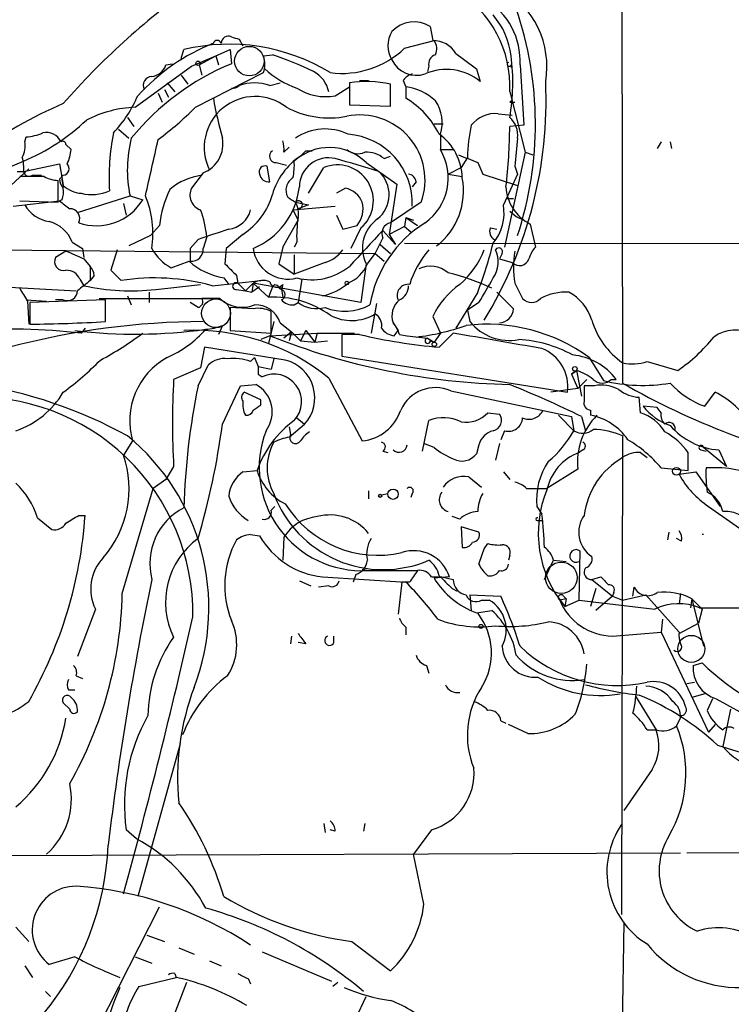
# Model space of a CAD drawing. Extents: x 0 to 843, y 814 to 1656.
# Drawn here: x 586 to 633, y 983 to 1048 of the extents above; entities that cross this region are included whole.
import ezdxf

# ---------------------------------------------------------------- set-up
doc = ezdxf.new("R2010")
doc.units = 0
doc.header["$MEASUREMENT"] = 0
doc.layers.add('MAIN', color=5, linetype='CONTINUOUS')

msp = doc.modelspace()

# ---------------------------------------------------------------- linework, layer by layer
at = {"layer": 'MAIN'}
for p, q in [((626.0253, 1127.449), (626.2793, 1023.7324)), ((613.5793, 1047.2697), (613.7487, 1046.3384)), ((600.964, 1046.423), (601.218, 1045.9997)), ((611.886, 1045.8304), (613.8333, 1046.3384)), ((597.154, 1045.153), (597.3233, 1045.7457)), ((597.8313, 1044.645), (599.44, 1045.3224)), ((598.3393, 1044.7297), (599.44, 1045.3224)), ((599.44, 1045.3224), (600.3713, 1045.7457)), ((599.44, 1045.3224), (599.6093, 1044.7297)), ((600.3713, 1045.7457), (600.456, 1044.8144)), ((600.3713, 1045.7457), (600.456, 1044.8144)), ((602.5727, 1045.3224), (603.1653, 1045.407)), ((594.106, 1041.9357), (597.8313, 1044.645)), ((596.138, 1044.7297), (596.5613, 1044.8144)), ((598.3393, 1044.7297), (598.5087, 1044.0524)), ((613.4947, 1044.645), (613.41, 1044.3064)), ((618.9133, 1044.7297), (618.9133, 1044.5604)), ((619.506, 1044.7297), (619.76, 1040.7504)), ((597.154, 1044.0524), (597.5773, 1043.4597)), ((598.0853, 1041.9357), (602.5727, 1044.2217)), ((616.6273, 1044.4757), (616.8813, 1043.629)), ((596.2227, 1043.5444), (596.7307, 1042.9517)), ((602.996, 1043.375), (603.6733, 1043.5444)), ((608.2453, 1043.5444), (608.2453, 1042.105)), ((608.9227, 1043.7137), (609.5153, 1043.7137)), ((610.9547, 1042.0204), (610.9547, 1043.4597)), ((611.8013, 1043.7137), (611.9707, 1043.2904)), ((595.63, 1042.867), (595.884, 1042.2744)), ((596.0533, 1043.121), (596.3073, 1042.613)), ((607.314, 1042.6977), (608.2453, 1043.2904)), ((611.9707, 1043.2904), (611.9707, 1042.5284)), ((618.8287, 1042.9517), (619.8447, 1038.9724)), ((608.2453, 1042.105), (610.9547, 1042.0204)), ((618.8287, 1042.2744), (619.1673, 1042.2744)), ((618.0667, 1041.5124), (618.998, 1041.4277)), ((593.598, 1041.2584), (594.0213, 1040.6657)), ((613.8333, 1040.835), (614.426, 1040.835)), ((619.76, 1040.7504), (618.8287, 1040.6657)), ((593.0053, 1040.4964), (593.6827, 1039.9037)), ((614.2567, 1040.1577), (614.2567, 1039.1417)), ((586.8247, 1039.6497), (586.9093, 1039.9884)), ((589.534, 1039.4804), (589.8727, 1039.1417)), ((628.8193, 1039.6497), (628.5653, 1039.2264)), ((629.412, 1039.6497), (629.4967, 1039.2264)), ((603.9273, 1038.9724), (604.266, 1039.311)), ((605.3667, 1039.057), (605.79, 1039.057)), ((614.2567, 1039.1417), (615.1033, 1039.1417)), ((619.8447, 1038.9724), (618.49, 1032.707)), ((619.8447, 1038.9724), (620.3527, 1038.803)), ((583.692, 1037.1097), (586.74, 1038.3797)), ((586.74, 1037.7024), (589.1107, 1038.2104)), ((589.1107, 1038.2104), (589.28, 1037.1944)), ((603.4193, 1038.295), (604.0967, 1038.1257)), ((609.346, 1038.295), (611.378, 1036.8557)), ((610.5313, 1038.549), (610.9547, 1038.7184)), ((616.0347, 1038.6337), (615.6113, 1037.9564)), ((616.712, 1038.295), (617.0507, 1037.533)), ((587.0787, 1037.8717), (584.962, 1035.9244)), ((586.3167, 1037.7024), (586.74, 1037.7024)), ((587.3327, 1037.4484), (587.9253, 1037.4484)), ((589.3647, 1037.4484), (589.1107, 1037.1944)), ((598.5933, 1037.6177), (597.8313, 1036.6017)), ((602.996, 1037.025), (602.8267, 1038.041)), ((605.536, 1036.263), (606.552, 1037.9564)), ((614.7647, 1037.533), (615.6113, 1037.9564)), ((614.7647, 1037.533), (615.696, 1037.3637)), ((617.0507, 1037.533), (619.3367, 1036.771)), ((619.3367, 1037.533), (618.4053, 1035.501)), ((619.1673, 1038.041), (619.3367, 1037.533)), ((588.0947, 1037.3637), (586.486, 1037.3637)), ((589.026, 1035.6704), (589.026, 1037.1097)), ((589.3647, 1036.771), (589.28, 1037.1944)), ((589.28, 1037.1944), (589.3647, 1036.771)), ((611.378, 1036.8557), (610.87, 1033.5537)), ((612.648, 1037.025), (612.394, 1036.6864)), ((607.9913, 1036.6017), (607.3987, 1036.263)), ((586.0627, 1035.4164), (589.1107, 1035.755)), ((586.486, 1035.755), (589.026, 1035.6704)), ((589.28, 1035.8397), (589.1107, 1035.755)), ((590.296, 1034.993), (593.7673, 1036.0937)), ((593.344, 1035.5857), (593.5133, 1034.8237)), ((593.7673, 1036.0937), (594.614, 1035.8397)), ((604.6893, 1035.6704), (605.536, 1035.501)), ((605.536, 1035.501), (604.8587, 1035.247)), ((612.9867, 1035.6704), (610.9547, 1034.3157)), ((618.6593, 1035.9244), (619.0827, 1035.9244)), ((604.52, 1035.1624), (607.314, 1035.4164)), ((604.52, 1035.1624), (604.8587, 1034.485)), ((618.8287, 1035.0777), (619.252, 1034.739)), ((603.8427, 1032.707), (604.8587, 1034.485)), ((607.3987, 1034.8237), (607.822, 1033.8924)), ((611.9707, 1034.6544), (611.886, 1034.0617)), ((611.9707, 1034.6544), (612.4787, 1034.485)), ((611.9707, 1034.6544), (612.7327, 1034.1464)), ((619.252, 1034.739), (619.76, 1034.485)), ((620.1833, 1034.231), (620.522, 1032.707)), ((595.7147, 1034.1464), (595.122, 1033.469)), ((601.218, 1033.5537), (600.1173, 1032.6224)), ((607.822, 1033.8924), (608.7533, 1034.1464)), ((609.0073, 1033.977), (608.33, 1032.6224)), ((610.4467, 1033.8077), (611.2933, 1032.8764)), ((611.886, 1034.0617), (610.87, 1033.5537)), ((610.87, 1033.5537), (611.2933, 1032.8764)), ((611.886, 1034.0617), (612.3093, 1033.723)), ((617.5587, 1033.977), (617.982, 1033.8924)), ((589.9573, 1033.0457), (590.6347, 1032.6224)), ((595.122, 1033.469), (593.6827, 1032.7917)), ((598.2547, 1033.215), (597.7467, 1032.6224)), ((598.8473, 1033.3844), (598.5933, 1032.6224)), ((604.774, 1033.0457), (604.6047, 1032.707)), ((609.9387, 1032.2837), (610.4467, 1033.2997)), ((611.886, 1032.961), (779.1027, 1032.8764)), ((583.946, 1032.5377), (609.9387, 1032.2837)), ((589.534, 1032.453), (588.8567, 1032.0297)), ((590.6347, 1032.6224), (590.7193, 1032.0297)), ((592.9207, 1032.5377), (592.4973, 1031.183)), ((597.7467, 1032.6224), (597.7467, 1031.7757)), ((600.1173, 1032.6224), (600.0327, 1031.6064)), ((603.8427, 1032.707), (603.5887, 1031.6064)), ((609.4307, 1031.6064), (609.9387, 1032.2837)), ((609.9387, 1032.2837), (610.5313, 1031.7757)), ((610.2773, 1032.8764), (610.5313, 1032.6224)), ((610.2773, 1032.8764), (610.9547, 1032.2837)), ((618.3207, 1032.2837), (618.1513, 1031.945)), ((590.7193, 1031.945), (591.1427, 1031.437)), ((596.4767, 1031.3524), (597.662, 1031.7757)), ((603.5887, 1031.6064), (604.6047, 1030.929)), ((604.6047, 1032.199), (604.6047, 1030.929)), ((606.6367, 1031.691), (604.6047, 1030.929)), ((609.346, 1031.6064), (609.0073, 1029.0664)), ((618.1513, 1031.945), (618.998, 1031.691)), ((591.1427, 1031.437), (591.1427, 1030.5057)), ((592.4973, 1031.183), (593.1747, 1030.5057)), ((579.7127, 1030.421), (590.2113, 1029.8284)), ((590.4653, 1030.5904), (590.7193, 1030.167)), ((591.3967, 1030.8444), (591.1427, 1030.5057)), ((599.186, 1030.167), (602.4033, 1030.5057)), ((599.948, 1030.675), (600.2867, 1030.2517)), ((600.7947, 1030.8444), (600.8793, 1030.3364)), ((600.8793, 1030.3364), (601.3873, 1029.8284)), ((601.8953, 1030.3364), (601.3873, 1029.8284)), ((601.8953, 1030.3364), (601.8107, 1029.7437)), ((601.8953, 1030.3364), (602.9113, 1029.405)), ((609.0073, 1029.0664), (601.8953, 1030.3364)), ((605.1127, 1030.5904), (604.8587, 1029.0664)), ((619.1673, 1030.3364), (619.6753, 1029.3204)), ((595.0373, 1029.7437), (595.0373, 1029.0664)), ((595.0373, 1029.7437), (595.0373, 1029.0664)), ((595.4607, 1029.913), (598.424, 1030.2517)), ((600.7947, 1029.913), (601.3873, 1029.8284)), ((601.3873, 1029.8284), (601.8107, 1029.7437)), ((602.3187, 1030.0824), (601.8107, 1029.7437)), ((603.1653, 1030.0824), (602.9113, 1029.405)), ((603.5887, 1029.9977), (603.758, 1029.913)), ((603.8427, 1030.2517), (603.758, 1029.913)), ((603.758, 1029.913), (603.8427, 1029.405)), ((616.712, 1029.7437), (615.2727, 1027.373)), ((617.982, 1029.7437), (619.0827, 1028.643)), ((586.9093, 1029.2357), (588.264, 1029.151)), ((586.994, 1029.151), (587.0787, 1027.627)), ((592.1587, 1029.2357), (587.1633, 1029.0664)), ((587.1633, 1029.0664), (587.1633, 1027.627)), ((589.3647, 1029.2357), (588.8567, 1029.2357)), ((591.7353, 1029.3204), (599.694, 1029.3204)), ((592.1587, 1027.7964), (592.1587, 1029.2357)), ((593.598, 1029.4897), (593.852, 1028.897)), ((598.2547, 1028.7277), (597.7467, 1029.0664)), ((599.694, 1029.3204), (598.5087, 1029.3204)), ((604.6047, 1028.897), (604.8587, 1029.0664)), ((616.7967, 1029.0664), (616.0347, 1028.5584)), ((601.8953, 1028.643), (600.3713, 1028.7277)), ((600.3713, 1028.7277), (600.3713, 1027.2037)), ((603.0807, 1027.0344), (603.0807, 1028.4737)), ((610.0233, 1028.9817), (609.6847, 1027.0344)), ((616.0347, 1028.5584), (616.204, 1027.7964)), ((603.25, 1027.7964), (602.9113, 1026.357)), ((603.6733, 1027.7117), (604.4353, 1027.119)), ((611.124, 1027.7117), (611.4627, 1027.2037)), ((613.7487, 1028.135), (614.2567, 1027.0344)), ((590.804, 1027.373), (590.55, 1027.0344)), ((599.8633, 1027.5424), (599.6093, 1026.9497)), ((600.3713, 1027.2037), (603.0807, 1027.0344)), ((604.4353, 1027.119), (603.9273, 1026.6957)), ((604.4353, 1027.119), (604.266, 1026.5264)), ((604.4353, 1027.119), (605.028, 1026.5264)), ((605.3667, 1027.2037), (605.028, 1026.5264)), ((605.3667, 1027.2037), (605.028, 1026.5264)), ((605.3667, 1027.2037), (605.9593, 1026.4417)), ((611.2087, 1026.865), (611.4627, 1027.2037)), ((602.996, 1026.865), (602.4033, 1026.611)), ((602.996, 1026.865), (606.1287, 1027.0344)), ((605.028, 1026.5264), (605.9593, 1026.4417)), ((606.1287, 1027.0344), (605.9593, 1026.4417)), ((605.9593, 1026.4417), (606.806, 1026.5264)), ((606.1287, 1027.0344), (608.584, 1027.0344)), ((608.9227, 1026.9497), (607.7373, 1026.9497)), ((607.7373, 1026.9497), (607.7373, 1025.5104)), ((611.5473, 1026.9497), (612.0553, 1026.865)), ((612.0553, 1026.865), (613.41, 1026.6957)), ((613.41, 1026.6957), (613.8333, 1026.4417)), ((613.5793, 1026.5264), (613.8333, 1026.4417)), ((614.2567, 1027.0344), (613.8333, 1026.4417)), ((615.1033, 1027.0344), (614.172, 1026.103)), ((598.678, 1026.103), (598.424, 1024.7484)), ((604.012, 1025.2564), (598.678, 1026.103)), ((601.726, 1025.1717), (601.98, 1025.4257)), ((601.98, 1025.4257), (602.234, 1024.833)), ((603.25, 1025.341), (603.0807, 1024.6637)), ((607.7373, 1025.5104), (622.6387, 1023.1397)), ((624.078, 1025.4257), (625.0093, 1023.9017)), ((627.888, 1025.1717), (629.92, 1024.579)), ((598.424, 1024.7484), (596.646, 1023.9864)), ((598.2547, 1023.563), (598.932, 1024.9177)), ((602.234, 1024.833), (603.0807, 1024.6637)), ((623.2313, 1024.579), (622.8927, 1024.325)), ((622.8927, 1024.325), (623.2313, 1024.579)), ((623.2313, 1024.579), (623.57, 1022.8857)), ((602.234, 1024.325), (602.488, 1024.1557)), ((606.8907, 1024.071), (609.092, 1019.9224)), ((622.8927, 1024.325), (623.316, 1023.3937)), ((623.9087, 1023.9864), (623.316, 1023.3937)), ((625.5173, 1023.9864), (625.856, 1023.9864)), ((599.8633, 1021.023), (601.0487, 1023.563)), ((601.0487, 1023.563), (602.0647, 1023.6477)), ((614.934, 1023.2244), (622.8927, 1021.531)), ((623.316, 1023.3937), (621.538, 1023.1397)), ((624.4167, 1023.563), (623.7393, 1023.563)), ((602.4033, 1022.6317), (601.3027, 1023.1397)), ((602.4033, 1022.293), (602.4033, 1022.6317)), ((627.4647, 1021.785), (627.38, 1022.801)), ((631.698, 1022.2084), (632.3753, 1023.1397)), ((624.1627, 1021.9544), (624.1627, 1021.6157)), ((628.5653, 1022.1237), (627.634, 1022.2084)), ((628.8193, 1021.785), (628.5653, 1022.1237)), ((604.774, 1021.4464), (605.282, 1021.023)), ((613.0713, 1019.245), (613.4947, 1021.277)), ((617.3893, 1021.785), (618.1513, 1021.7004)), ((622.046, 1021.6157), (623.062, 1020.5997)), ((622.8927, 1021.531), (623.062, 1020.5997)), ((623.57, 1021.531), (623.824, 1020.5997)), ((604.266, 1020.1764), (605.282, 1021.023)), ((604.266, 1020.8537), (604.3507, 1020.3457)), ((618.49, 1020.5997), (618.236, 1020.007)), ((593.9367, 1019.9224), (593.344, 1018.991)), ((626.2793, 1020.261), (626.1947, 988.6804)), ((613.8333, 1019.499), (613.156, 1019.753)), ((616.7967, 1019.6684), (616.6273, 1019.0757)), ((618.1513, 1019.753), (617.8973, 1018.6524)), ((623.6547, 1019.3297), (623.4007, 1019.1604)), ((631.444, 1019.3297), (631.7827, 1019.245)), ((633.1373, 1018.229), (631.6133, 1019.499)), ((632.6293, 1019.3297), (633.1373, 1018.229)), ((610.4467, 1019.245), (610.7853, 1019.1604)), ((627.4647, 1019.1604), (627.888, 1018.8217)), ((630.5973, 1017.975), (630.5973, 1019.1604)), ((596.646, 1018.229), (596.138, 1017.3824)), ((601.218, 1017.8904), (602.1493, 1017.975)), ((623.316, 1018.0597), (621.284, 1016.7897)), ((628.8193, 1018.1444), (630.5973, 1017.975)), ((632.1213, 1018.1444), (631.7827, 1018.1444)), ((596.138, 1017.3824), (595.2913, 1016.7897)), ((616.1193, 1017.5517), (616.966, 1016.8744)), ((618.4053, 1017.8904), (618.8287, 1017.3824)), ((630.0047, 1017.721), (631.1053, 1017.8904)), ((631.1053, 1017.8904), (632.714, 1015.6044)), ((593.2593, 1009.847), (595.2913, 1016.7897)), ((619.9293, 1016.7897), (621.284, 1016.7897)), ((609.5153, 1016.6204), (609.5153, 1016.1124)), ((610.362, 1016.3664), (610.7853, 1016.451)), ((612.394, 1016.451), (612.3093, 1016.197)), ((603.3347, 1015.6044), (603.0807, 1015.3504)), ((620.6067, 1015.6044), (620.9453, 1015.0964)), ((631.952, 1015.6044), (635.4233, 1013.149)), ((587.6713, 1014.8424), (588.6027, 1014.0804)), ((590.3807, 1015.0117), (590.804, 1015.0117)), ((615.5267, 1014.7577), (615.0187, 1014.927)), ((616.7967, 1013.911), (615.6113, 1014.2497)), ((615.6113, 1014.2497), (615.696, 1012.895)), ((620.6913, 1014.673), (620.9453, 1014.673)), ((601.726, 1013.7417), (602.3187, 1013.657)), ((603.9273, 1013.5724), (603.8427, 1012.0484)), ((629.3273, 1013.911), (629.2427, 1013.403)), ((630.174, 1013.3184), (629.8353, 1013.4877)), ((617.1353, 1012.8104), (617.3893, 1013.149)), ((618.8287, 1012.387), (618.744, 1012.0484)), ((623.4007, 1009.4237), (623.4853, 1012.641)), ((621.1147, 1010.7784), (621.7073, 1012.0484)), ((621.7073, 1012.0484), (622.554, 1011.9637)), ((606.4673, 1010.9477), (611.9707, 1010.609)), ((608.6687, 1011.117), (608.4993, 1010.609)), ((609.092, 1011.4557), (609.5153, 1011.371)), ((609.4307, 1011.371), (612.7327, 1011.371)), ((613.664, 1010.9477), (614.3413, 1010.9477)), ((614.8493, 1010.9477), (613.8333, 1010.863)), ((614.3413, 1010.9477), (615.1033, 1010.7784)), ((624.2473, 1010.7784), (624.84, 1010.9477)), ((604.9433, 1010.6937), (605.7053, 1010.355)), ((606.8907, 1010.355), (606.2133, 1010.2704)), ((611.7167, 1010.609), (611.4627, 1008.4924)), ((612.2247, 1010.609), (611.7167, 1010.609)), ((615.0187, 1010.1857), (615.3573, 1010.0164)), ((624.5013, 1010.1857), (624.1627, 1009.0004)), ((624.2473, 1010.7784), (625.602, 1009.6777)), ((626.9567, 1009.6777), (627.0413, 1010.2704)), ((616.204, 1009.7624), (616.2887, 1008.7464)), ((616.204, 1009.7624), (618.236, 1009.6777)), ((622.3847, 1009.6777), (622.554, 1009.5084)), ((625.602, 1009.6777), (624.5013, 1008.7464)), ((625.6867, 1009.9317), (625.602, 1009.6777)), ((625.602, 1009.6777), (626.2793, 1009.4237)), ((626.2793, 1009.4237), (627.8033, 1009.7624)), ((627.8033, 1009.7624), (630.0047, 1007.307)), ((630.0893, 1009.847), (630.0047, 1009.1697)), ((616.966, 1009.4237), (617.474, 1009.4237)), ((622.554, 1009.5084), (622.1307, 1009.4237)), ((622.554, 1009.5084), (622.4693, 1009.0004)), ((622.4693, 1009.0004), (623.4007, 1009.4237)), ((623.4007, 1009.4237), (628.396, 1008.831)), ((630.8513, 1009.5084), (630.7667, 1008.9157)), ((630.8513, 1009.5084), (631.5287, 1008.831)), ((630.8513, 1009.5084), (631.6133, 1006.3757)), ((591.4813, 1008.831), (590.296, 1005.6984)), ((616.6273, 1008.577), (617.6433, 1008.7464)), ((631.5287, 1008.831), (631.2747, 1007.8997)), ((611.9707, 1007.6457), (611.9707, 1007.1377)), ((628.904, 1008.1537), (628.8193, 1007.307)), ((630.0047, 1007.2224), (631.2747, 1007.8997)), ((604.4353, 1007.053), (604.3507, 1006.545)), ((607.2293, 1006.6297), (607.2293, 1007.053)), ((625.602, 1007.053), (628.8193, 1007.307)), ((628.8193, 1007.307), (631.952, 1000.703)), ((605.3667, 1006.545), (604.8587, 1006.6297)), ((613.3253, 1005.1057), (613.4947, 1004.5977)), ((630.936, 1005.1057), (631.5287, 1005.275)), ((630.936, 1005.1057), (631.5287, 1005.275)), ((590.2113, 1004.4284), (590.6347, 1004.259)), ((630.5127, 1003.9204), (631.0207, 1004.005)), ((589.7033, 1003.497), (590.1267, 1003.497)), ((627.126, 1003.0737), (628.4807, 1000.8724)), ((631.698, 1003.243), (630.8513, 1002.989)), ((589.788, 1002.227), (589.3647, 1002.6504)), ((632.206, 1002.9044), (631.8673, 1002.1424)), ((632.46, 1002.9044), (635.8467, 1001.0417)), ((630.174, 1001.8037), (629.8353, 1001.1264)), ((633.3913, 1002.227), (632.8833, 999.7717)), ((618.236, 1001.465), (618.5747, 1001.2957)), ((620.014, 1000.6184), (618.744, 1001.211)), ((632.3753, 1001.211), (631.952, 1000.703)), ((627.888, 1000.8724), (628.4807, 1000.8724)), ((597.0693, 999.941), (594.2753, 989.8657)), ((632.5447, 999.8564), (634.746, 999.179)), ((628.2267, 998.2477), (626.364, 995.5384)), ((606.552, 994.6917), (606.6367, 994.099)), ((609.2613, 994.6917), (609.1767, 994.1837)), ((594.1907, 993.6757), (593.5133, 994.2684)), ((607.314, 994.1837), (606.9753, 994.2684)), ((613.664, 994.2684), (612.4787, 992.6597)), ((585.724, 992.575), (630.0893, 992.7444)), ((613.156, 989.3577), (612.4787, 992.6597)), ((630.5127, 992.7444), (658.9607, 992.9137)), ((591.2273, 980.383), (595.7147, 989.1884)), ((626.364, 988.1724), (626.11, 972.9324)), ((586.232, 987.8337), (587.0787, 986.9024)), ((594.868, 987.3257), (596.0533, 986.9024)), ((608.4147, 986.9024), (610.9547, 984.955)), ((596.9847, 986.479), (598.0007, 986.0557)), ((602.488, 986.225), (607.06, 984.2777)), ((590.1267, 985.8864), (588.4333, 985.3784)), ((594.106, 985.8864), (595.2067, 985.463)), ((599.0167, 985.6324), (599.7787, 985.2937)), ((586.8247, 985.2937), (587.3327, 984.5317)), ((594.36, 983.939), (596.8153, 984.5317)), ((597.4927, 984.193), (595.7147, 979.5364)), ((596.7307, 984.7857), (596.8153, 984.5317)), ((601.5567, 984.447), (601.726, 984.1084)), ((607.4833, 984.193), (607.1447, 983.939)), ((588.1793, 983.6004), (588.518, 983.2617)), ((608.6687, 981.8224), (609.346, 983.2617))]:
    msp.add_line(p, q, dxfattribs=at)
at = {"layer": 'MAIN', "color": 5}
for centre, radius in [((601.6413, 1044.9837), 0.9734), ((599.4399, 1028.3467), 0.949), ((622.2329, 1010.8993), 1.0357), ((630.8089, 1006.2064), 0.8904)]:
    msp.add_circle(centre, radius, dxfattribs=at)
at = {"layer": 'MAIN'}
for centre, radius in [((598.2546, 1044.8426), 0.1411), ((608.0759, 1030.3364), 0.1197), ((613.8545, 1026.2936), 0.1496), ((623.1254, 1024.6849), 0.1496), ((629.8353, 1017.9186), 0.2601), ((611.124, 1016.4088), 0.3413), ((610.2773, 1016.3029), 0.1058), ((616.9236, 1007.6881), 0.1338)]:
    msp.add_circle(centre, radius, dxfattribs=at)
for centre, radius, start, end in [((626.6313, 1009.6165), 49.4956, 125.702685, 138.844631), ((615.326, 1044.6138), 5.9553, 350.481528, 60.748689), ((611.4997, 1043.3449), 7.3395, 356.929032, 59.065028), ((614.7646, 1044.9837), 4.7482, 356.933558, 58.860339), ((613.948, 1044.764), 4.9966, 6.41655, 40.84246), ((597.0604, 1040.8363), 23.463, 341.699726, 18.948094), ((612.5175, 1045.5392), 2.0303, 58.467559, 136.724342), ((600.2712, 1046.1345), 0.4937, 68.021905, 175.992933), ((643.06, 1173.5076), 133.8752, 251.443679, 251.672862), ((612.606, 1045.9997), 1.8226, 149.271304, 210.728696), ((604.4806, 1033.3416), 13.845, 112.104728, 137.485765), ((600.3069, 1033.315), 12.7837, 58.558218, 103.496744), ((599.5247, 1046.0844), 0.2677, 18.421413, 161.578587), ((613.7698, 1044.5814), 1.7571, 31.203107, 90.688038), ((613.1089, 1045.803), 0.9008, 333.921362, 36.4679), ((601.0909, 1044.7721), 1.5807, 339.622982, 20.37362), ((594.7154, 1020.7201), 26.093, 64.679935, 71.104809), ((607.7452, 1050.1709), 5.9988, 262.6262, 313.651168), ((614.1055, 1044.8043), 0.6312, 107.280921, 194.617437), ((869.9498, 1383.6334), 423.3205, 233.014155, 233.243338), ((605.7236, 1043.5641), 13.3064, 350.021553, 7.593249), ((606.9614, 1029.1699), 16.9432, 112.578843, 140.689845), ((595.0881, 1045.0628), 1.1015, 276.181077, 342.397417), ((612.6678, 1045.8501), 1.8064, 205.641578, 288.491119), ((618.7863, 1044.772), 0.1339, 108.421413, 341.578587), ((595.2349, 1043.3751), 0.5934, 92.724474, 205.355821), ((606.6797, 1048.7808), 5.8918, 226.944317, 251.128368), ((604.92, 1042.5321), 2.0148, 12.019882, 61.716578), ((612.732, 1043.0371), 1.1507, 107.082228, 143.983609), ((614.6562, 1040.982), 3.458, 49.949188, 114.163529), ((600.5407, 1043.7984), 0.5987, 261.867191, 314.993233), ((601.98, 1040.4129), 3.1315, 71.068037, 108.931963), ((609.3883, 1036.729), 6.9106, 76.899055, 99.520388), ((593.3809, 1042.4096), 27.8451, 328.549326, 2.509913), ((586.567, 1045.9933), 8.3833, 316.685906, 336.851396), ((602.0275, 1039.2849), 3.3628, 52.024596, 206.450757), ((606.679, 1046.1265), 3.4871, 236.886863, 280.492075), ((611.501, 1039.8071), 3.5148, 46.555133, 82.320365), ((602.4007, 1012.3071), 32.6023, 113.568779, 125.383026), ((627.1507, 1047.4438), 28.31, 189.998812, 195.44663), ((609.1529, 1037.7046), 5.5865, 26.047209, 59.708865), ((611.8995, 1040.9217), 2.4779, 342.041798, 35.453277), ((661.2133, 1000.0591), 59.8213, 134.885341, 135.114659), ((594.3722, 1034.3883), 7.5521, 92.020009, 117.468616), ((582.5268, 1057.5007), 22.0076, 306.540664, 314.988034), ((606.933, 1047.3238), 6.089, 242.237647, 280.819423), ((608.9368, 1037.1263), 4.3037, 340.226978, 101.537868), ((617.8821, 1039.4878), 2.033, 84.790262, 141.606919), ((581.1375, 1051.4898), 14.257, 293.139067, 313.153709), ((628.1072, 1038.2586), 12.0783, 168.094191, 178.220357), ((617.8704, 1040.1265), 1.4831, 351.360161, 49.747761), ((586.7622, 1043.1379), 3.1529, 272.674103, 293.313364), ((588.2639, 1039.2686), 1.0064, 22.252856, 104.613449), ((607.7799, 1037.3214), 15.3929, 169.06105, 183.310899), ((606.6443, 1037.0335), 3.4728, 64.10935, 124.260233), ((607.8174, 1035.5907), 4.5799, 357.818942, 85.701178), ((612.0798, 1037.2073), 3.6169, 1.13588, 54.658624), ((583.5125, 1040.9222), 35.3171, 353.111584, 359.583871), ((585.2152, 1039.3959), 1.6294, 332.109127, 8.96111), ((589.3223, 1039.4804), 0.2116, 0, 126.875312), ((601.9952, 1037.8167), 8.4064, 165.625208, 191.827368), ((-336.0999, 1249.6272), 955.0603, 347.0805395, 347.3097268), ((597.8753, 1039.5123), 2.0262, 290.755296, 11.138013), ((601.9787, 1039.1418), 1.9559, 355.031528, 17.636421), ((1084.9514, 996.6201), 467.6222, 174.689041, 174.918211), ((587.6158, 1039.2569), 2.2598, 332.413275, 357.077961), ((603.377, 1038.7042), 0.4114, 120.966145, 275.901842), ((606.9306, 1035.8299), 3.4513, 45.583445, 132.370733), ((520.5349, 1123.5752), 119.7487, 314.87695, 315.106099), ((608.7956, 1039.9459), 1.0791, 228.177748, 295.56538), ((609.3883, 1037.2369), 1.7401, 48.94014, 94.185317), ((611.1163, 1037.2829), 3.6493, 305.601193, 30.621253), ((743.0838, 1356.066), 341.977, 248.084005, 248.313176), ((584.3713, 1037.9565), 2.3823, 353.877066, 16.514952), ((589.2941, 1037.8953), 0.4524, 278.977235, 44.149179), ((607.453, 1034.987), 4.4502, 123.019442, 164.471271), ((600.7033, 1038.1263), 3.9096, 347.483432, 3.716201), ((606.8683, 1036.6763), 1.925, 76.612742, 179.699386), ((607.461, 1035.7701), 2.3677, 310.773212, 112.576121), ((587.7403, 966.6749), 74.4917, 72.457809, 74.765902), ((587.121, 1037.773), 0.3875, 190.497939, 303.11188), ((599.0198, 1033.4159), 4.0648, 97.223449, 130.277166), ((602.6784, 1037.6813), 0.3891, 67.594233, 202.405767), ((602.9114, 1037.6177), 0.5987, 188.132809, 278.123335), ((608.8076, 1036.1724), 2.0638, 309.055211, 47.845642), ((612.0555, 1036.9405), 0.5985, 8.116564, 81.883436), ((589.1412, 1039.3666), 2.2598, 242.413275, 267.077961), ((590.0662, 1037.2531), 0.9573, 183.51548, 222.879217), ((604.9855, 1036.4747), 0.9293, 120.06072, 210.07448), ((611.183, 1036.4189), 4.5942, 307.860655, 10.79019), ((587.7965, 1036.3903), 1.5824, 339.637627, 7.677432), ((590.6687, 1038.1769), 1.9175, 227.153471, 266.451064), ((591.24, 1039.0012), 2.8238, 255.856476, 294.537488), ((602.9687, 1033.3559), 7.297, 154.328669, 173.78077), ((598.7445, 1036.1361), 1.025, 152.984991, 251.780687), ((598.6918, 1037.4627), 4.6542, 302.872656, 343.981723), ((599.994, 1037.2234), 4.9783, 292.452188, 353.807621), ((607.6619, 1035.0963), 1.541, 21.872523, 77.657508), ((621.5253, 1036.8648), 2.956, 183.460021, 242.999795), ((588.7478, 1036.586), 2.2081, 209.431397, 261.811551), ((716.4792, 1204.8659), 211.7103, 233.014201, 233.24333), ((591.5556, 1037.6936), 3.5764, 250.821321, 328.777155), ((588.7471, 1033.596), 6.5326, 351.428815, 22.479127), ((689.0852, 1162.8396), 152.6259, 236.200557, 236.42974), ((604.8871, 1035.5039), 0.2585, 263.691632, 139.91069), ((603.5035, 1034.9506), 1.3872, 347.671, 31.258436), ((607.3993, 1035.247), 1.7449, 320.894036, 14.043411), ((615.3685, 1034.9505), 3.0863, 319.862845, 10.274792), ((589.7998, 1034.6003), 0.6468, 333.898407, 91.04533), ((590.7008, 1032.3843), 8.2077, 6.998861, 19.784085), ((600.0857, 1035.5708), 1.6904, 276.829043, 346.018836), ((587.8306, 1032.1877), 2.2933, 21.971216, 74.763288), ((612.854, 1033.4269), 8.089, 171.271663, 182.70111), ((611.4606, 1032.6423), 2.3547, 125.060196, 206.099304), ((617.4305, 1027.5683), 7.9424, 121.838226, 170.369628), ((611.1239, 1033.5961), 0.7392, 103.231644, 203.638254), ((768.6206, 525.5541), 535.4849, 108.322053, 108.551235), ((1202.032, 482.2621), 808.8113, 137.0060418, 137.2352203), ((618.0668, 1033.723), 0.568, 153.43946, 243.425927), ((592.7801, 1039.0703), 25.685, 338.708434, 346.240059), ((717.1252, 1328.5207), 322.3904, 246.686239, 246.915425), ((597.9142, 1034.0599), 3.0654, 207.965289, 242.034711), ((597.8102, 1032.5588), 0.7857, 265.364144, 4.643125), ((604.1975, 1032.9242), 2.3219, 187.468431, 284.376185), ((605.9587, 1033.8931), 2.3041, 287.112967, 323.967142), ((618.248, 1028.4012), 6.3012, 138.968986, 162.921806), ((611.8923, 1034.5181), 5.6046, 310.42654, 339.307312), ((616.1829, 1031.7545), 1.8848, 325.059529, 24.552637), ((618.109, 1032.4107), 0.2469, 329.040224, 149.040224), ((624.886, 1031.3947), 5.8158, 169.515483, 190.484517), ((621.7241, 1031.5406), 1.675, 135.863544, 166.028469), ((589.3756, 1031.7506), 0.5892, 151.725589, 285.592811), ((600.8232, 1035.4168), 4.8219, 229.035512, 259.542536), ((790.9135, 1221.7252), 269.4079, 224.885409, 225.114592), ((607.2717, 1032.4954), 2.3349, 292.380135, 337.619865), ((619.4715, 1032.1509), 0.6601, 224.165237, 341.825797), ((589.5827, 1030.2314), 0.9528, 22.13417, 92.929668), ((590.4397, 1030.785), 0.9588, 3.551733, 42.844497), ((605.7476, 1034.5276), 3.9737, 255.81758, 308.943765), ((613.602, 1029.6919), 1.7604, 48.664049, 116.471894), ((611.0158, 1015.8061), 15.6629, 64.96735, 76.151846), ((760.0466, 818.4892), 271.0711, 128.542738, 128.771917), ((595.3901, 1016.3114), 14.3661, 74.679085, 98.870968), ((600.7664, 1030.1388), 0.2276, 60.258241, 277.143754), ((602.5303, 1029.2778), 1.2344, 67.835724, 120.957389), ((603.4617, 1030.548), 0.4827, 195.254078, 322.12814), ((605.5782, 1033.3847), 3.9952, 282.858425, 310.271055), ((593.0964, 1043.8616), 27.9393, 328.025028, 331.837498), ((798.4332, 1156.5853), 246.8725, 210.848186, 211.077349), ((589.6328, 1029.8425), 0.6633, 246.162913, 358.782043), ((593.8693, 1044.5876), 14.7606, 257.678, 276.189304), ((603.3676, 1029.9929), 0.2212, 1.243675, 156.134814), ((603.6592, 1029.5744), 0.3527, 286.262154, 73.733298), ((612.1259, 1029.532), 0.7264, 82.183328, 204.073813), ((611.1885, 1030.1183), 0.9527, 292.123029, 2.929976), ((618.6543, 1025.8194), 5.4247, 125.208253, 154.731192), ((622.5502, 1026.196), 3.5519, 87.20663, 118.402032), ((621.2268, 1026.9645), 3.1565, 16.879192, 61.699121), ((598.1841, 1029.1087), 0.3875, 280.497939, 33.11188), ((601.1733, 1030.9244), 2.182, 227.31599, 291.697549), ((603.259, 1023.0375), 6.377, 54.354639, 93.125556), ((604.5078, 1029.8825), 0.9902, 220.782042, 275.615598), ((606.0864, 1030.6751), 2.0237, 232.650473, 285.779332), ((612.4545, 1028.1629), 1.405, 130.219116, 198.732858), ((620.268, 1029.8849), 0.8185, 223.604026, 316.395974), ((602.2339, 1026.7795), 1.894, 63.443066, 100.298353), ((602.0656, 1027.2171), 1.6821, 17.100225, 92.917007), ((607.9347, 1032.0267), 3.5452, 248.522716, 298.017252), ((618.0927, 1028.7018), 0.9917, 273.387153, 356.600971), ((598.8117, 977.0413), 50.7556, 90.246543, 104.844027), ((586.1588, 1130.9859), 103.3638, 270.556815, 273.327687), ((608.3829, 1030.8553), 2.9879, 241.894576, 301.379115), ((609.5296, 1027.5566), 0.8524, 347.561596, 61.318192), ((609.9219, 1026.5453), 1.675, 13.971531, 44.136456), ((618.7978, 1029.8776), 3.3255, 218.742683, 280.806139), ((629.2351, 1029.3726), 5.2061, 196.649278, 235.405774), ((585.7891, 984.3203), 42.9786, 83.640081, 93.81435), ((594.1125, 1061.1143), 34.144, 263.2963, 277.827645), ((593.2018, 1032.2082), 7.4248, 294.008012, 318.500397), ((598.0316, 1013.1909), 14.0307, 50.845864, 92.893647), ((598.6157, 1030.4367), 3.1517, 272.673305, 293.318658), ((611.2935, 1027.966), 1.1042, 212.481141, 265.595723), ((610.9462, 1041.6903), 15.0067, 276.5115, 289.477563), ((617.3083, 1016.0942), 11.5285, 54.040335, 96.766367), ((633.741, 1024.7082), 2.5293, 0.910675, 124.987566), ((580.6402, 1045.909), 23.4844, 298.427858, 306.514377), ((619.8562, 1069.2699), 45.6338, 248.317218, 268.709807), ((617.336, 1062.4143), 36.4489, 256.654376, 265.020087), ((613.41, 1026.5264), 0.1693, 90, 0), ((364.0199, -433.9989), 1482.4511, 80.0196036, 80.2487825), ((618.9937, 1018.3836), 8.2385, 61.083602, 87.024862), ((623.7081, 1033.6458), 10.9907, 304.416055, 321.34296), ((619.9846, 1023.5158), 2.6806, 351.934585, 68.999165), ((576.2457, 1040.8396), 22.0317, 306.545496, 314.983634), ((598.5199, 1021.245), 4.7703, 118.787798, 196.096853), ((599.9761, 1023.9021), 1.4566, 81.077682, 135.792749), ((600.6256, 1022.2097), 3.1598, 69.61968, 97.704162), ((603.3955, 1022.7642), 2.5672, 317.293638, 76.105571), ((622.5571, 1021.4629), 4.1534, 37.414252, 84.193459), ((626.9505, 1027.658), 2.6572, 255.368603, 290.65977), ((729.2339, 1024.579), 127.0002, 179.885409, 180.114592), ((622.1815, 1021.3106), 3.4329, 51.211686, 72.193142), ((578.7759, 993.177), 30.8745, 61.309696, 101.056844), ((645.5229, 1021.1077), 48.9616, 176.629348, 183.370652), ((603.2706, 1022.5136), 1.8191, 317.17204, 115.481762), ((624.9247, 1024.5508), 0.8184, 223.598957, 316.396215), ((627.634, 1034.8252), 11.2344, 256.489092, 279.10615), ((644.2574, 1014.1604), 46.9538, 168.448289, 178.34107), ((601.0991, 1021.8339), 2.0548, 323.084931, 61.970815), ((613.9198, 1020.9337), 2.5052, 66.118788, 155.956002), ((588.3307, 948.9652), 80.6697, 64.097929, 67.78643), ((877.7391, 1023.055), 254.0003, 179.885409, 180.114592), ((624.8824, 1021.2919), 2.3184, 60.46387, 101.58814), ((627.5226, 1025.2417), 2.4449, 232.234365, 266.656246), ((650.6076, 1066.089), 48.8462, 240.128294, 258.467387), ((633.6884, 1027.6705), 5.8135, 222.641705, 249.97816), ((583.5982, 1008.5019), 14.3189, 359.28413, 93.014049), ((584.3792, 1026.0867), 5.7914, 288.658327, 329.412062), ((601.5296, 1022.8049), 0.4044, 124.126202, 219.613322), ((602.6998, 1022.3353), 1.4968, 171.869356, 208.73449), ((624.1815, 1022.4154), 0.4614, 163.426842, 267.66472), ((629.9222, 1018.1206), 5.5865, 30.291135, 63.952791), ((601.4551, 1022.0643), 0.4537, 261.405541, 345.982133), ((517.4993, 1149.1237), 152.6261, 303.57027, 303.799453), ((608.7771, 1022.9196), 3.0137, 275.997761, 341.320356), ((620.0987, 1022.3776), 1.0229, 245.549556, 335.562071), ((630.78, 1024.7331), 4.0338, 218.747431, 250.175624), ((608.7306, 1015.645), 6.9816, 126.225822, 160.504336), ((614.4523, 1018.7146), 2.7355, 64.931986, 110.491326), ((615.9642, 1023.0972), 1.9372, 259.503891, 317.361827), ((617.5867, 1021.2858), 0.7005, 281.637168, 36.290776), ((618.7534, 1021.484), 0.9227, 253.413168, 357.664467), ((627.6687, 1018.5099), 4.376, 134.786131, 185.905108), ((623.46, 1017.8651), 3.8159, 34.146915, 79.388277), ((626.5015, 1018.9113), 3.0308, 31.94647, 71.47), ((629.5817, 1021.6158), 0.7809, 167.487108, 229.38279), ((551.011, 1027.5124), 49.2814, 343.466024, 352.433291), ((609.0895, 1018.1619), 6.7995, 158.990379, 272.876334), ((618.0525, 1019.3439), 1.297, 104.488369, 165.511631), ((616.6238, 1024.2433), 7.3977, 309.896208, 330.492978), ((623.6398, 1021.4999), 1.0697, 237.305325, 310.324744), ((624.2549, 1015.6401), 5.0449, 66.341944, 89.124326), ((629.3515, 1020.7327), 0.4021, 353.101204, 133.780696), ((632.9787, 1024.05), 4.7332, 221.101544, 265.766646), ((584.2885, 1008.9098), 14.6805, 339.073676, 50.643672), ((605.4103, 1015.0505), 5.2521, 102.584303, 114.288032), ((604.6894, 1020.1341), 0.3874, 148.004022, 327.983644), ((606.3404, 1019.2025), 1.4969, 118.737847, 151.253601), ((622.1303, 1012.4711), 8.7709, 40.303066, 59.2258), ((626.9857, 1016.6317), 4.4089, 34.998195, 61.738236), ((606.3908, 1018.1443), 3.5682, 151.668141, 208.330446), ((610.3055, 1019.5272), 0.3156, 296.581292, 79.687035), ((611.507, 1019.7262), 0.5513, 225.992195, 353.982291), ((616.882, 1023.1408), 4.7494, 230.065919, 248.00616), ((623.5488, 1019.5837), 0.2752, 292.632677, 67.367323), ((631.4651, 1019.4779), 0.1497, 8.103038, 261.896962), ((586.846, 1016.7685), 6.8676, 318.497547, 18.88214), ((615.6686, 1019.7913), 1.1963, 241.800452, 323.26133), ((624.5639, 1016.0176), 3.3512, 110.31031, 168.163295), ((628.807, 1014.3849), 5.1063, 119.670702, 172.949163), ((627.3517, 1017.3121), 1.8517, 86.501448, 125.389486), ((605.6649, 1019.0611), 3.6795, 197.16787, 243.306816), ((625.216, 1015.9988), 4.6261, 146.268368, 184.890666), ((639.0721, 1017.7212), 7.3017, 176.677314, 189.343898), ((632.4783, 1011.7442), 6.4101, 76.414675, 93.192622), ((602.4824, 1016.0845), 2.2045, 124.997769, 174.867926), ((615.7806, 1015.9431), 1.6439, 78.109726, 145.491118), ((635.1529, 1020.5034), 5.852, 208.389481, 236.840273), ((582.6225, 1013.2597), 5.2911, 17.405187, 46.98512), ((612.2246, 1016.6203), 0.2395, 315.016916, 134.983084), ((618.7629, 1015.5876), 1.675, 45.863544, 76.028469), ((628.2102, 1013.8271), 7.5003, 157.436665, 220.055669), ((603.1611, 1017.2452), 3.0316, 198.531172, 238.046304), ((610.476, 1019.1448), 7.7118, 200.445088, 293.044159), ((614.9764, 1016.0419), 0.8045, 142.134386, 254.744257), ((619.0805, 1015.23), 2.3687, 148.971531, 179.136456), ((631.1658, 1014.9331), 1.7494, 10.959871, 66.359745), ((599.2415, 1011.8203), 4.1671, 117.407485, 194.479098), ((610.1379, 1019.6097), 7.2278, 212.054539, 282.617025), ((562.2852, 1016.962), 28.5854, 330.151945, 356.087835), ((462.9463, 1226.4511), 246.8727, 300.848182, 301.077345), ((602.615, 1015.2234), 0.4827, 254.745922, 15.254078), ((606.3827, 1012.0481), 2.8901, 95.042044, 148.168197), ((606.9766, 1011.7755), 3.2636, 38.933164, 105.058643), ((616.8301, 1013.3533), 1.916, 93.533805, 132.863878), ((620.649, 1014.7577), 0.0947, 63.462013, 296.537987), ((599.8635, 1012.3669), 21.2578, 1.423528, 7.377153), ((625.2743, 1013.8972), 1.8969, 144.018151, 237.219765), ((633.0402, 1013.1404), 2.1311, 16.388933, 94.222194), ((588.7862, 1014.9128), 0.8524, 257.56816, 331.318192), ((601.3478, 1009.2663), 5.2333, 126.230942, 206.046042), ((601.8802, 1011.8679), 1.8801, 94.704422, 125.264897), ((607.0908, 1016.4333), 5.5209, 210.189878, 263.51552), ((611.2359, 1012.4719), 1.8542, 146.781302, 193.202833), ((616.3387, 1013.7263), 0.4938, 274.017831, 21.962994), ((629.412, 1013.4877), 0.7806, 347.473581, 40.599702), ((631.571, 1013.4803), 0.2648, 80.808023, 99.191977), ((606.2971, 1010.3759), 6.2801, 151.182971, 201.551182), ((615.7806, 1013.5723), 0.6826, 262.88019, 330.261365), ((362.966, 1096.9524), 267.7348, 341.453843, 341.683026), ((618.1091, 1015.904), 2.8475, 255.357624, 274.261664), ((618.3689, 1012.5714), 0.4954, 338.147046, 95.583991), ((620.4233, 1011.7803), 1.3117, 11.793947, 58.19047), ((594.2151, 1010.1524), 3.0364, 137.142035, 205.797103), ((612.4942, 1010.216), 2.4662, 17.259364, 108.376909), ((623.203, 1012.3323), 0.4183, 47.557705, 298.207052), ((623.6365, 1012.1431), 0.6312, 287.280921, 14.617437), ((608.3356, 1012.1669), 1.1015, 287.602583, 353.824094), ((612.5634, 1010.6938), 1.6439, 11.886863, 55.491118), ((618.6167, 1012.5984), 1.9897, 203.83384, 231.91135), ((618.283, 1011.8132), 0.4614, 253.41494, 357.66472), ((624.2195, 1011.2615), 0.4839, 144.809148, 273.293455), ((802.9785, 883.9901), 228.9527, 146.195334, 146.424517), ((612.9162, 1010.5386), 0.8524, 28.681808, 102.43184), ((618.5987, 1013.837), 5.6173, 211.967542, 249.45446), ((826.2702, 1222.2839), 299.354, 224.885409, 225.114592), ((617.5333, 1011.735), 0.7172, 258.417456, 329.502053), ((752.0939, 1137.6936), 179.6053, 224.885409, 225.114592), ((791.9423, 969.4646), 201.0267, 168.140409, 173.204178), ((607.1023, 1010.7783), 0.4733, 243.440363, 349.703815), ((596.3954, 995.0423), 22.0207, 36.542004, 44.984178), ((616.1385, 1010.7803), 1.0352, 180.10516, 259.508523), ((625.3903, 1010.101), 0.3413, 330.265529, 97.11877), ((627.9409, 1010.72), 1.0057, 206.55486, 308.38219), ((566.7495, 1010.4448), 26.5165, 330.323515, 358.70819), ((616.5971, 1010.0103), 0.693, 200.961527, 302.164896), ((592.2159, 997.7747), 28.6134, 17.493248, 24.581917), ((622.2154, 1009.593), 0.1893, 26.578587, 243.421413), ((629.0058, 1005.9265), 4.0294, 62.741148, 96.276281), ((616.3246, 1007.4628), 2.2729, 331.426759, 59.622899), ((625.6483, 1010.8475), 3.7948, 202.03636, 269.300919), ((629.9774, 1005.3841), 3.7924, 68.629806, 114.645139), ((632.714, 1686.265), 677.3507, 269.8854085, 270.1145916), ((175.9371, 1104.1022), 432.7122, 344.715634, 347.211886), ((612.648, 1008.5771), 1.1516, 197.103826, 233.975919), ((613.3449, 1005.941), 4.2762, 327.864947, 38.05631), ((614.233, 1004.9767), 5.0834, 9.12656, 47.865589), ((597.066, 1006.4764), 3.7455, 326.853004, 25.163833), ((616.8388, 1015.5611), 7.9019, 249.622341, 277.698188), ((618.8713, 1018.2681), 10.5826, 264.719154, 283.650051), ((621.279, 1005.4981), 2.4879, 8.543406, 87.933796), ((603.9642, 1001.7091), 9.012, 144.296697, 179.398548), ((774.4626, 1133.8836), 211.6803, 216.752594, 216.981777), ((606.933, 1006.7567), 0.3224, 113.200924, 336.799076), ((631.5711, 1007.0952), 1.5807, 172.299482, 200.370222), ((620.4903, 1006.508), 2.1736, 183.489517, 275.305878), ((625.9171, 1013.04), 9.2474, 226.109372, 282.30576), ((629.8777, 1006.3334), 0.2992, 225, 45), ((613.6217, 1006.0794), 1.0178, 196.930557, 253.069443), ((622.9788, 1009.1161), 4.9999, 221.808169, 278.748863), ((589.6188, 1004.6401), 0.6292, 340.338213, 47.731211), ((613.0934, 1005.9473), 10.8418, 338.014194, 355.996729), ((633.061, 1004.9487), 2.1308, 175.77453, 253.617288), ((643.5177, 1017.6575), 17.2355, 225.925012, 253.562903), ((605.3736, 997.4189), 8.7108, 126.419858, 159.048484), ((624.7909, 1010.6377), 7.5114, 236.921771, 280.114293), ((590.339, 1003.8357), 0.7203, 151.951376, 208.048624), ((615.3876, 1004.1805), 0.8641, 203.518131, 279.263921), ((630.1336, 1027.2891), 24.2873, 254.942394, 263.490029), ((618.7886, 1004.047), 8.4273, 345.752854, 357.987132), ((627.7072, 1001.519), 2.2341, 32.977313, 87.534621), ((628.3154, 1001.8702), 2.1772, 13.986458, 101.321287), ((589.6187, 1002.8197), 0.3053, 33.684862, 213.684862), ((613.8258, 997.6787), 16.92, 159.274998, 185.536021), ((621.794, 1000.5154), 5.7653, 146.869476, 202.24986), ((620.5777, 986.8287), 17.6898, 47.430003, 67.385342), ((583.4332, 1007.2856), 5.8307, 273.377367, 308.698328), ((589.3082, 1002.1706), 0.9942, 353.479708, 55.403622), ((615.5411, 1000.2659), 2.6338, 45.435321, 69.627527), ((628.944, 1001.7733), 1.1537, 353.085038, 56.468333), ((630.1034, 1002.1847), 0.3875, 280.497939, 33.11188), ((590.0722, 1002.2331), 0.2843, 181.229594, 321.912942), ((605.335, 995.9153), 11.9359, 150.439932, 187.930923), ((617.5021, 1001.4155), 0.7356, 3.858635, 98.820778), ((620.1354, 1004.8177), 4.201, 268.344064, 315.790822), ((624.1194, 998.6278), 4.3864, 30.778273, 49.696373), ((634.3324, 1003.0731), 2.6349, 200.68406, 236.636203), ((580.1319, 1003.0945), 9.5148, 309.875039, 351.172757), ((628.9489, 1002.1144), 1.3273, 249.34493, 311.897375), ((622.2633, 997.9963), 8.1935, 329.558529, 22.459136), ((625.7051, 999.8164), 2.9697, 328.11405, 20.829732), ((633.3229, 1000.3872), 0.6547, 60.498273, 132.177148), ((636.1999, 1002.4914), 4.2891, 219.352662, 288.206414), ((612.5847, 998.0029), 3.8873, 286.119712, 4.862421), ((585.0143, 996.301), 4.8805, 311.747508, 12.008253), ((579.8557, 984.0333), 20.9217, 16.186975, 35.043173), ((606.3413, 994.1206), 0.9748, 3.711633, 49.426758), ((630.8237, 991.4834), 5.5843, 145.988942, 238.284347), ((588.9304, 983.8434), 11.151, 28.14687, 61.85313), ((633.0945, 991.5555), 4.4084, 148.711033, 244.404503), ((573.6015, 994.0655), 18.7441, 320.236658, 357.513793), ((590.1992, 987.6588), 2.8842, 89.75963, 232.246455), ((588.6596, 966.9859), 23.6081, 56.39461, 86.231386), ((611.3427, 1008.8453), 22.1374, 239.020841, 262.399507), ((591.3856, 962.5389), 27.5701, 49.811504, 74.479916), ((606.1274, 990.1202), 7.0698, 313.063261, 353.808462), ((632.6166, 983.0617), 4.7379, 59.79762, 107.52399), ((633.9906, 991.7578), 7.9051, 219.467589, 271.179329), ((604.7934, 1014.0503), 31.754, 242.491195, 248.37289), ((596.6037, 984.3197), 0.483, 74.755285, 127.859376), ((593.3626, 969.148), 15.7664, 59.046215, 77.350222), ((685.8979, 1153.9762), 189.3504, 243.320371, 243.54954), ((610.0436, 976.384), 18.5265, 156.219888, 173.114693), ((602.531, 978.9011), 9.5993, 148.343737, 169.581494), ((612.6245, 994.9281), 12.0368, 246.924227, 262.02594), ((608.202, 975.5978), 7.9047, 45.436683, 69.620497)]:
    msp.add_arc(centre, radius, start, end, dxfattribs=at)

doc.saveas('drawing.dxf')
